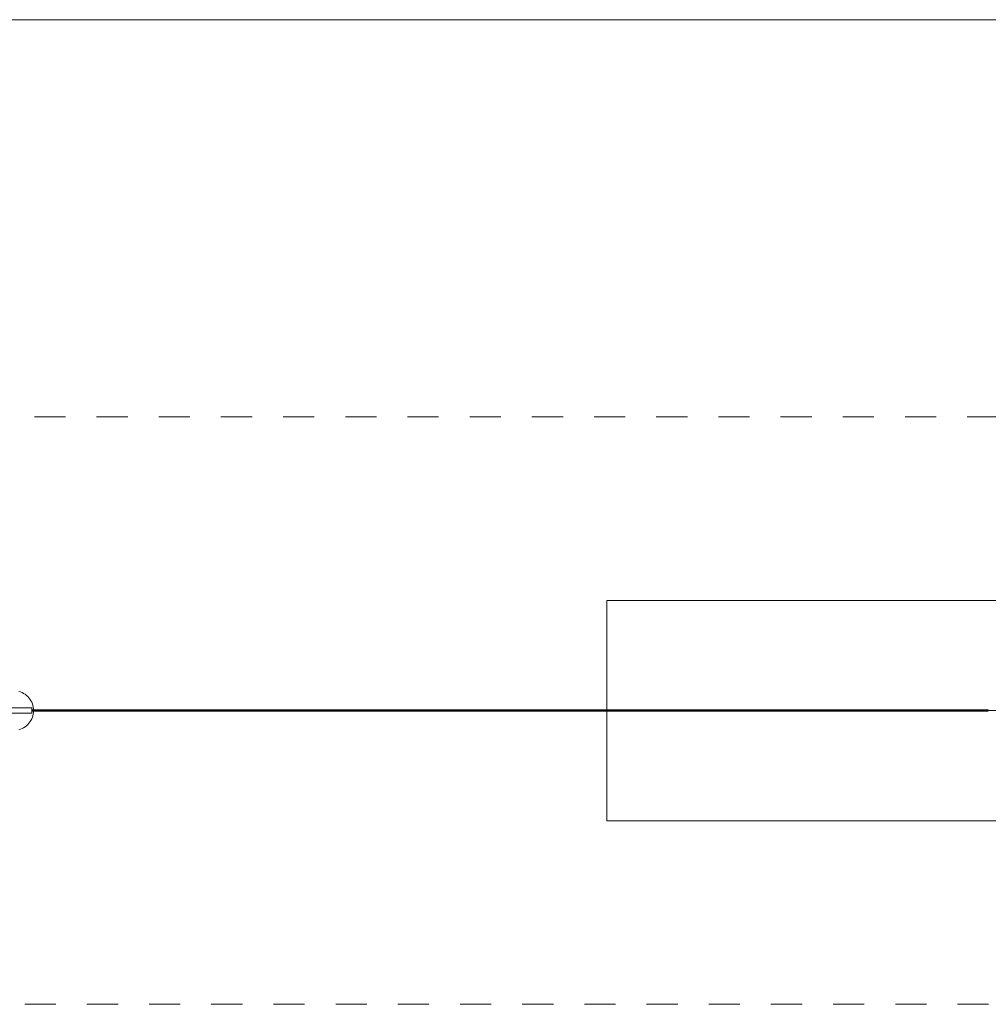
# Model space of a CAD drawing. Units: millimetres. Extents: x 84 to 255, y 71 to 143.
# Drawn here: x 179 to 212, y 79 to 113 of the extents above; entities that cross this region are included whole.
import ezdxf

# ---------------------------------------------------------------- set-up
doc = ezdxf.new("R2010")
doc.units = ezdxf.units.MM
doc.header["$MEASUREMENT"] = 0
doc.linetypes.add('AI-Linetype-11', pattern=[2.116667, 1.058333, -1.058333])
doc.linetypes.add('AI-Linetype-13', pattern=[2.116667, 1.058333, -1.058333])
doc.layers.add('Ebene 1', color=7, linetype='Continuous', lineweight=0)

# ---------------------------------------------------------------- blocks, each defined once
blk = doc.blocks.new('Block_0')
at = {"layer": 'Ebene 1', "color": 250, "lineweight": 9}
for p, q in [((236.87, 93.138), (198.695, 93.138)), ((198.695, 89.413), (198.695, 93.138)), ((178.682, 90.04), (178.738, 90.022)), ((178.738, 90.022), (178.793, 89.999)), ((178.793, 89.999), (178.845, 89.972)), ((178.845, 89.972), (178.895, 89.941)), ((178.895, 89.941), (178.941, 89.905)), ((178.941, 89.905), (178.985, 89.865)), ((178.985, 89.865), (179.025, 89.822)), ((179.025, 89.822), (179.06, 89.775)), ((179.06, 89.775), (179.092, 89.725)), ((179.092, 89.725), (179.119, 89.673)), ((179.119, 89.673), (179.142, 89.619)), ((179.142, 89.619), (179.159, 89.562)), ((179.159, 89.562), (179.172, 89.505)), ((179.172, 89.505), (179.18, 89.447)), ((177.889, 89.48), (179.124, 89.48)), ((179.124, 89.295), (177.889, 89.295)), ((179.124, 89.48), (179.124, 89.295)), ((180.376, 89.413), (179.124, 89.413)), ((180.376, 89.409), (179.124, 89.409)), ((180.377, 89.4), (179.124, 89.4)), ((180.377, 89.388), (179.124, 89.388)), ((180.377, 89.375), (179.124, 89.375)), ((180.376, 89.366), (179.124, 89.366)), ((180.376, 89.363), (179.124, 89.363)), ((179.159, 89.213), (179.142, 89.157)), ((179.172, 89.271), (179.159, 89.213)), ((179.18, 89.329), (179.172, 89.271)), ((179.18, 89.447), (179.181, 89.413)), ((179.181, 89.363), (179.18, 89.329)), ((182.33, 89.413), (180.376, 89.413)), ((180.376, 89.409), (180.376, 89.413)), ((182.331, 89.409), (180.376, 89.409)), ((180.377, 89.4), (180.376, 89.409)), ((180.376, 89.366), (180.377, 89.375)), ((182.331, 89.366), (180.376, 89.366)), ((180.376, 89.363), (180.376, 89.366)), ((182.33, 89.363), (180.376, 89.363)), ((182.331, 89.4), (180.377, 89.4)), ((180.377, 89.388), (180.377, 89.4)), ((182.331, 89.388), (180.377, 89.388)), ((180.377, 89.375), (180.377, 89.388)), ((182.331, 89.375), (180.377, 89.375)), ((184.285, 89.413), (182.33, 89.413)), ((182.331, 89.409), (182.33, 89.413)), ((182.33, 89.363), (182.331, 89.366)), ((184.285, 89.363), (182.33, 89.363)), ((184.285, 89.409), (182.331, 89.409)), ((182.331, 89.4), (182.331, 89.409)), ((184.285, 89.4), (182.331, 89.4)), ((182.331, 89.388), (182.331, 89.4)), ((184.285, 89.388), (182.331, 89.388)), ((182.331, 89.375), (182.331, 89.388)), ((182.331, 89.366), (182.331, 89.375)), ((184.285, 89.375), (182.331, 89.375)), ((184.285, 89.366), (182.331, 89.366)), ((184.285, 89.409), (184.285, 89.413)), ((186.23, 89.413), (184.285, 89.413)), ((184.285, 89.4), (184.285, 89.409)), ((186.231, 89.409), (184.285, 89.409)), ((184.285, 89.388), (184.285, 89.4)), ((186.231, 89.4), (184.285, 89.4)), ((184.285, 89.375), (184.285, 89.388)), ((186.231, 89.388), (184.285, 89.388)), ((184.285, 89.366), (184.285, 89.375)), ((186.231, 89.375), (184.285, 89.375)), ((184.285, 89.363), (184.285, 89.366)), ((186.231, 89.366), (184.285, 89.366)), ((186.23, 89.363), (184.285, 89.363)), ((186.231, 89.409), (186.23, 89.413)), ((188.185, 89.413), (186.23, 89.413)), ((186.23, 89.363), (186.231, 89.366)), ((188.185, 89.363), (186.23, 89.363)), ((186.231, 89.4), (186.231, 89.409)), ((188.185, 89.409), (186.231, 89.409)), ((186.231, 89.388), (186.231, 89.4)), ((188.185, 89.4), (186.231, 89.4)), ((186.231, 89.375), (186.231, 89.388)), ((188.186, 89.388), (186.231, 89.388)), ((186.231, 89.366), (186.231, 89.375)), ((188.185, 89.375), (186.231, 89.375)), ((188.185, 89.366), (186.231, 89.366)), ((188.185, 89.409), (188.185, 89.413)), ((190.14, 89.413), (188.185, 89.413)), ((188.185, 89.4), (188.185, 89.409)), ((190.14, 89.409), (188.185, 89.409)), ((188.186, 89.388), (188.185, 89.4)), ((190.14, 89.4), (188.185, 89.4)), ((188.185, 89.375), (188.186, 89.388)), ((188.185, 89.366), (188.185, 89.375)), ((190.14, 89.375), (188.185, 89.375)), ((188.185, 89.363), (188.185, 89.366)), ((190.14, 89.366), (188.185, 89.366)), ((190.14, 89.363), (188.185, 89.363)), ((190.14, 89.388), (188.186, 89.388)), ((192.095, 89.413), (190.14, 89.413)), ((190.14, 89.409), (190.14, 89.413)), ((192.095, 89.409), (190.14, 89.409)), ((190.14, 89.4), (190.14, 89.409)), ((192.095, 89.4), (190.14, 89.4)), ((190.14, 89.388), (190.14, 89.4)), ((192.095, 89.388), (190.14, 89.388)), ((190.14, 89.375), (190.14, 89.388)), ((192.095, 89.375), (190.14, 89.375)), ((190.14, 89.366), (190.14, 89.375)), ((192.095, 89.366), (190.14, 89.366)), ((190.14, 89.363), (190.14, 89.366)), ((192.095, 89.363), (190.14, 89.363)), ((194.05, 89.413), (192.095, 89.413)), ((192.095, 89.409), (192.095, 89.413)), ((194.05, 89.409), (192.095, 89.409)), ((192.095, 89.4), (192.095, 89.409)), ((194.05, 89.4), (192.095, 89.4)), ((192.095, 89.388), (192.095, 89.4)), ((194.05, 89.388), (192.095, 89.388)), ((192.095, 89.375), (192.095, 89.388)), ((194.05, 89.375), (192.095, 89.375)), ((192.095, 89.366), (192.095, 89.375)), ((194.05, 89.366), (192.095, 89.366)), ((192.095, 89.363), (192.095, 89.366)), ((194.05, 89.363), (192.095, 89.363)), ((194.05, 89.409), (194.05, 89.413)), ((194.074, 89.413), (194.05, 89.413)), ((194.05, 89.4), (194.05, 89.409)), ((194.074, 89.409), (194.05, 89.409)), ((194.05, 89.388), (194.05, 89.4)), ((194.074, 89.4), (194.05, 89.4)), ((194.05, 89.375), (194.05, 89.388)), ((194.074, 89.388), (194.05, 89.388)), ((194.05, 89.366), (194.05, 89.375)), ((194.074, 89.375), (194.05, 89.375)), ((194.05, 89.363), (194.05, 89.366)), ((194.074, 89.366), (194.05, 89.366)), ((194.074, 89.363), (194.05, 89.363)), ((196.029, 89.413), (194.074, 89.413)), ((194.074, 89.413), (194.074, 89.409)), ((196.029, 89.409), (194.074, 89.409)), ((194.074, 89.409), (194.074, 89.4)), ((196.029, 89.4), (194.074, 89.4)), ((194.074, 89.4), (194.074, 89.388)), ((196.029, 89.388), (194.074, 89.388)), ((194.074, 89.388), (194.074, 89.375)), ((196.029, 89.375), (194.074, 89.375)), ((194.074, 89.375), (194.074, 89.366)), ((196.029, 89.366), (194.074, 89.366)), ((194.074, 89.366), (194.074, 89.363)), ((196.029, 89.363), (194.074, 89.363)), ((197.984, 89.413), (196.029, 89.413)), ((196.029, 89.409), (196.029, 89.413)), ((197.984, 89.409), (196.029, 89.409)), ((196.029, 89.4), (196.029, 89.409)), ((197.984, 89.4), (196.029, 89.4)), ((196.029, 89.388), (196.029, 89.4)), ((197.984, 89.388), (196.029, 89.388)), ((196.029, 89.375), (196.029, 89.388)), ((197.984, 89.375), (196.029, 89.375)), ((196.029, 89.366), (196.029, 89.375)), ((197.984, 89.366), (196.029, 89.366)), ((196.029, 89.363), (196.029, 89.366)), ((197.984, 89.363), (196.029, 89.363)), ((199.939, 89.413), (197.984, 89.413)), ((197.984, 89.409), (197.984, 89.413)), ((199.939, 89.409), (197.984, 89.409)), ((197.984, 89.4), (197.984, 89.409)), ((199.939, 89.4), (197.984, 89.4)), ((197.984, 89.388), (197.984, 89.4)), ((199.939, 89.388), (197.984, 89.388)), ((197.984, 89.375), (197.984, 89.388)), ((197.984, 89.366), (197.984, 89.375)), ((199.939, 89.375), (197.984, 89.375)), ((197.984, 89.363), (197.984, 89.366)), ((199.939, 89.366), (197.984, 89.366)), ((199.939, 89.363), (197.984, 89.363)), ((198.695, 85.638), (198.695, 89.363)), ((199.939, 89.409), (199.939, 89.413)), ((201.885, 89.413), (199.939, 89.413)), ((199.939, 89.4), (199.939, 89.409)), ((201.884, 89.409), (199.939, 89.409)), ((199.939, 89.388), (199.939, 89.4)), ((201.884, 89.4), (199.939, 89.4)), ((199.939, 89.375), (199.939, 89.388)), ((201.884, 89.388), (199.939, 89.388)), ((199.939, 89.366), (199.939, 89.375)), ((201.884, 89.375), (199.939, 89.375)), ((199.939, 89.363), (199.939, 89.366)), ((201.884, 89.366), (199.939, 89.366)), ((201.885, 89.363), (199.939, 89.363)), ((201.884, 89.409), (201.885, 89.413)), ((201.884, 89.4), (201.884, 89.409)), ((203.839, 89.409), (201.884, 89.409)), ((201.884, 89.388), (201.884, 89.4)), ((203.839, 89.4), (201.884, 89.4)), ((201.884, 89.375), (201.884, 89.388)), ((203.839, 89.388), (201.884, 89.388)), ((201.884, 89.366), (201.884, 89.375)), ((203.839, 89.375), (201.884, 89.375)), ((201.885, 89.363), (201.884, 89.366)), ((203.839, 89.366), (201.884, 89.366)), ((203.839, 89.413), (201.885, 89.413)), ((203.839, 89.363), (201.885, 89.363)), ((203.839, 89.409), (203.839, 89.413)), ((205.794, 89.413), (203.839, 89.413)), ((203.839, 89.4), (203.839, 89.409)), ((205.794, 89.409), (203.839, 89.409)), ((203.839, 89.388), (203.839, 89.4)), ((205.793, 89.4), (203.839, 89.4)), ((203.839, 89.375), (203.839, 89.388)), ((205.793, 89.388), (203.839, 89.388)), ((203.839, 89.366), (203.839, 89.375)), ((205.793, 89.375), (203.839, 89.375)), ((203.839, 89.363), (203.839, 89.366)), ((205.794, 89.366), (203.839, 89.366)), ((205.794, 89.363), (203.839, 89.363)), ((205.793, 89.4), (205.794, 89.409)), ((207.748, 89.4), (205.793, 89.4)), ((205.793, 89.388), (205.793, 89.4)), ((207.748, 89.388), (205.793, 89.388)), ((205.793, 89.375), (205.793, 89.388)), ((207.748, 89.375), (205.793, 89.375)), ((205.794, 89.366), (205.793, 89.375)), ((207.748, 89.413), (205.794, 89.413)), ((205.794, 89.409), (205.794, 89.413)), ((207.748, 89.409), (205.794, 89.409)), ((207.748, 89.366), (205.794, 89.366)), ((205.794, 89.363), (205.794, 89.366)), ((207.748, 89.363), (205.794, 89.363)), ((209.702, 89.413), (207.748, 89.413)), ((207.748, 89.409), (207.748, 89.413)), ((209.702, 89.409), (207.748, 89.409)), ((207.748, 89.4), (207.748, 89.409)), ((209.702, 89.4), (207.748, 89.4)), ((207.748, 89.388), (207.748, 89.4)), ((209.702, 89.388), (207.748, 89.388)), ((207.748, 89.375), (207.748, 89.388)), ((209.702, 89.375), (207.748, 89.375)), ((207.748, 89.366), (207.748, 89.375)), ((209.702, 89.366), (207.748, 89.366)), ((207.748, 89.363), (207.748, 89.366)), ((209.702, 89.363), (207.748, 89.363)), ((209.702, 89.409), (209.702, 89.413)), ((209.727, 89.413), (209.702, 89.413)), ((209.702, 89.4), (209.702, 89.409)), ((209.727, 89.409), (209.702, 89.409)), ((209.702, 89.388), (209.702, 89.4)), ((209.726, 89.4), (209.702, 89.4)), ((209.702, 89.375), (209.702, 89.388)), ((209.726, 89.388), (209.702, 89.388)), ((209.726, 89.375), (209.702, 89.375)), ((209.702, 89.366), (209.702, 89.375)), ((209.727, 89.366), (209.702, 89.366)), ((209.702, 89.363), (209.702, 89.366)), ((209.727, 89.363), (209.702, 89.363)), ((209.727, 89.409), (209.726, 89.4)), ((211.68, 89.4), (209.726, 89.4)), ((209.726, 89.4), (209.726, 89.388)), ((211.68, 89.388), (209.726, 89.388)), ((209.726, 89.388), (209.726, 89.375)), ((211.68, 89.375), (209.726, 89.375)), ((209.726, 89.375), (209.727, 89.366)), ((209.727, 89.413), (209.727, 89.409)), ((211.681, 89.413), (209.727, 89.413)), ((211.681, 89.409), (209.727, 89.409)), ((209.727, 89.366), (209.727, 89.363)), ((211.681, 89.366), (209.727, 89.366)), ((211.681, 89.363), (209.727, 89.363)), ((211.68, 89.4), (211.681, 89.409)), ((211.68, 89.388), (211.68, 89.4)), ((211.68, 89.375), (211.68, 89.388)), ((213.634, 89.388), (211.68, 89.388)), ((178.895, 88.835), (178.845, 88.803)), ((178.941, 88.871), (178.895, 88.835)), ((178.985, 88.91), (178.941, 88.871)), ((179.025, 88.954), (178.985, 88.91)), ((179.06, 89.001), (179.025, 88.954)), ((179.092, 89.05), (179.06, 89.001)), ((179.119, 89.102), (179.092, 89.05)), ((179.142, 89.157), (179.119, 89.102)), ((178.738, 88.753), (178.682, 88.736)), ((178.793, 88.776), (178.738, 88.753)), ((178.845, 88.803), (178.793, 88.776)), ((198.695, 85.638), (236.87, 85.638))]:
    blk.add_line(p, q, dxfattribs=at)
blk = doc.blocks.new('Block_1')
at = {"layer": 'Ebene 1', "color": 250, "linetype": 'AI-Linetype-11', "lineweight": 18}
blk.add_line((132.646, 99.388), (254.025, 99.388), dxfattribs=at)
at = {"layer": 'Ebene 1', "color": 250, "linetype": 'AI-Linetype-13', "lineweight": 18}
blk.add_line((254.025, 79.388), (132.648, 79.388), dxfattribs=at)

msp = doc.modelspace()

# ---------------------------------------------------------------- linework, layer by layer
at = {"layer": 'Ebene 1', "color": 250, "lineweight": 18}
msp.add_line((91.893, 112.909), (255.023, 112.909), dxfattribs=at)

# ---------------------------------------------------------------- block references
at = {"layer": 'Ebene 1'}
for name in ['Block_1', 'Block_0']:
    msp.add_blockref(name, (0, 0), dxfattribs=at)

doc.saveas('drawing.dxf')
